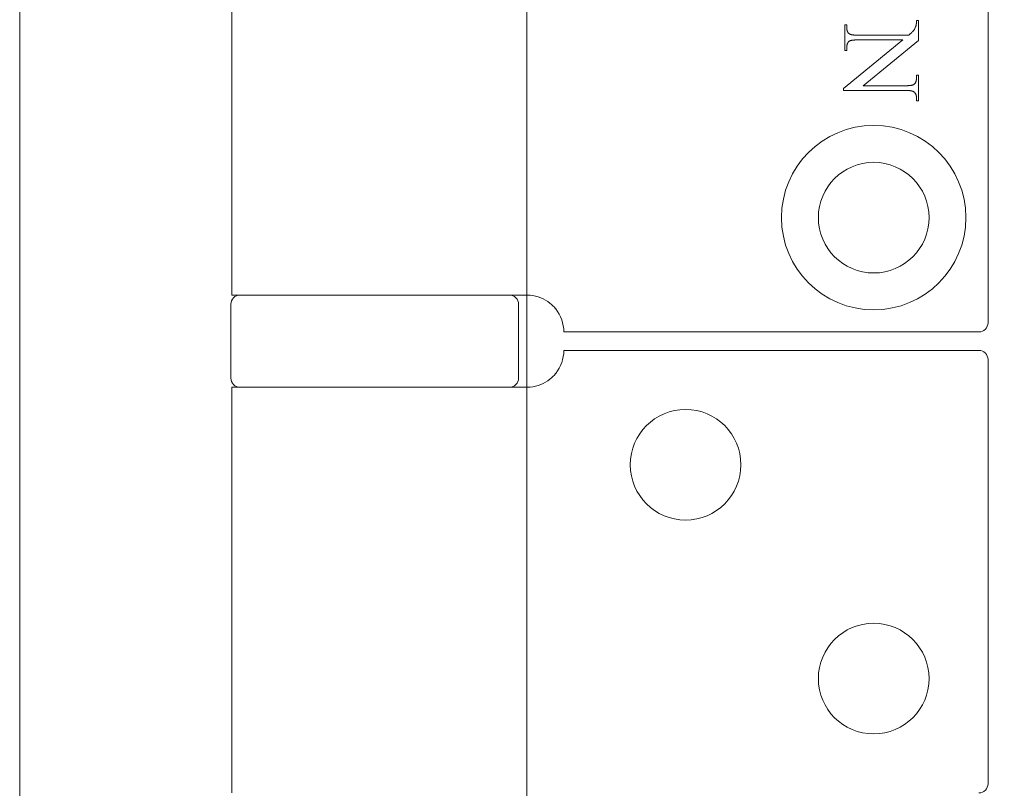
# Model space of a CAD drawing. Units: millimetres. Extents: x 25 to 2948, y 25 to 2078.
# Drawn here: x 2367 to 2421, y 971 to 1012 of the extents above; entities that cross this region are included whole.
import ezdxf

# ---------------------------------------------------------------- set-up
doc = ezdxf.new("R2010")
doc.units = ezdxf.units.MM
doc.header["$LTSCALE"] = 2.5
doc.layers.add('Symbols(ISO)', color=7, linetype='Continuous', lineweight=25)
doc.layers.add('Visible Edges(ISO)', color=7, linetype='Continuous', lineweight=18)
doc.styles.add('Current-BSI', font='arial.ttf')
doc.dimstyles.new('DEFAULT-ISO$7', dxfattribs={"dimscale": 2.5, "dimtxt": 10, "dimasz": 2.5, "dimexe": 3.175, "dimexo": 0, "dimgap": 0.762, "dimtad": 1, "dimdec": 0, "dimrnd": 1e-08, "dimzin": 0, "dimdsep": 46, "dimtxsty": 'Current-BSI', "dimcen": 0.09, "dimdle": 10, "dimclrd": 7, "dimclre": 7, "dimclrt": 7, "dimazin": 0, "dimtfac": 0.35, "dimtmove": 0, "dimatfit": 3, "dimfxl": 0, "dimtolj": 1, "dimtzin": 0, "dimlwd": 25, "dimlwe": 25, "dimarcsym": 0})

msp = doc.modelspace()

# ---------------------------------------------------------------- linework, layer by layer
at = {"layer": 'Visible Edges(ISO)'}
for p, q in [((2367.442, 1625.486), (2367.442, 463.486)), ((2367.442, 513.486), (2367.442, 1575.486)), ((2394.942, 1520.486), (2394.942, 520.486)), ((2394.942, 997.486), (2394.942, 992.486)), ((2394.942, 992.486), (2394.942, 997.486)), ((2394.942, 992.486), (2394.942, 997.486)), ((2394.942, 997.486), (2394.942, 992.486)), ((2394.942, 997.486), (2394.942, 992.486))]:
    msp.add_line(p, q, dxfattribs=at)
at = {"layer": 'Visible Edges(ISO)', "color": 6}
for p, q in [((2419.942, 1044.986), (2419.942, 995.986)), ((2378.942, 1043.486), (2378.942, 997.486)), ((2412.171, 1012.148), (2412.279, 1012.148)), ((2412.171, 1010.759), (2412.171, 1012.148)), ((2412.279, 1012.148), (2412.279, 1012.01)), ((2416.039, 1012.119), (2416.041, 1012.127)), ((2416.041, 1012.127), (2416.043, 1012.134)), ((2416.043, 1012.134), (2416.045, 1012.143)), ((2416.045, 1012.143), (2416.047, 1012.151)), ((2416.047, 1012.151), (2416.048, 1012.16)), ((2416.048, 1012.16), (2416.05, 1012.169)), ((2416.05, 1012.169), (2416.051, 1012.178)), ((2416.051, 1012.178), (2416.053, 1012.188)), ((2416.053, 1012.188), (2416.054, 1012.198)), ((2416.054, 1012.198), (2416.055, 1012.208)), ((2416.055, 1012.208), (2416.057, 1012.219)), ((2416.057, 1012.219), (2416.058, 1012.23)), ((2416.058, 1012.23), (2416.059, 1012.241)), ((2416.059, 1012.252), (2416.06, 1012.264)), ((2416.059, 1012.241), (2416.059, 1012.252)), ((2416.06, 1012.264), (2416.061, 1012.276)), ((2416.061, 1012.289), (2416.062, 1012.302)), ((2416.061, 1012.276), (2416.061, 1012.289)), ((2416.062, 1012.315), (2416.063, 1012.328)), ((2416.062, 1012.302), (2416.062, 1012.315)), ((2416.063, 1012.37), (2416.171, 1012.37)), ((2416.063, 1012.356), (2416.063, 1012.37)), ((2416.063, 1012.342), (2416.063, 1012.356)), ((2416.063, 1012.328), (2416.063, 1012.342)), ((2416.171, 1012.37), (2416.171, 1011.291)), ((2412.279, 1012.01), (2412.279, 1011.989)), ((2412.279, 1011.989), (2412.28, 1011.968)), ((2412.28, 1011.968), (2412.281, 1011.948)), ((2412.281, 1011.948), (2412.283, 1011.929)), ((2412.283, 1011.929), (2412.285, 1011.91)), ((2412.285, 1011.91), (2412.288, 1011.891)), ((2412.288, 1011.891), (2412.292, 1011.873)), ((2412.292, 1011.873), (2412.296, 1011.855)), ((2412.296, 1011.855), (2412.3, 1011.838)), ((2412.3, 1011.838), (2412.305, 1011.822)), ((2412.305, 1011.822), (2412.311, 1011.806)), ((2412.311, 1011.806), (2412.317, 1011.791)), ((2412.317, 1011.791), (2412.324, 1011.776)), ((2412.324, 1011.776), (2412.331, 1011.762)), ((2412.331, 1011.762), (2412.339, 1011.748)), ((2412.339, 1011.748), (2412.347, 1011.734)), ((2412.347, 1011.734), (2412.356, 1011.722)), ((2412.356, 1011.722), (2412.365, 1011.71)), ((2412.365, 1011.71), (2412.375, 1011.698)), ((2412.375, 1011.698), (2412.385, 1011.687)), ((2412.385, 1011.687), (2412.396, 1011.676)), ((2412.396, 1011.676), (2412.408, 1011.666)), ((2412.408, 1011.666), (2412.42, 1011.657)), ((2412.42, 1011.657), (2412.432, 1011.648)), ((2412.432, 1011.648), (2412.441, 1011.642)), ((2412.441, 1011.642), (2412.45, 1011.637)), ((2412.45, 1011.637), (2412.46, 1011.632)), ((2412.46, 1011.632), (2412.471, 1011.628)), ((2412.471, 1011.628), (2412.482, 1011.623)), ((2412.482, 1011.623), (2412.495, 1011.619)), ((2412.495, 1011.619), (2412.508, 1011.615)), ((2412.508, 1011.615), (2412.522, 1011.611)), ((2412.522, 1011.611), (2412.537, 1011.608)), ((2412.537, 1011.608), (2412.553, 1011.605)), ((2412.553, 1011.605), (2412.57, 1011.602)), ((2412.57, 1011.602), (2412.588, 1011.599)), ((2412.588, 1011.599), (2412.606, 1011.596)), ((2412.606, 1011.596), (2412.625, 1011.594)), ((2412.625, 1011.594), (2412.645, 1011.592)), ((2412.645, 1011.592), (2412.666, 1011.59)), ((2415.645, 1011.582), (2415.678, 1011.611)), ((2415.678, 1011.611), (2415.71, 1011.638)), ((2415.71, 1011.638), (2415.739, 1011.664)), ((2415.739, 1011.664), (2415.766, 1011.689)), ((2415.766, 1011.689), (2415.792, 1011.712)), ((2415.792, 1011.712), (2415.816, 1011.735)), ((2415.816, 1011.735), (2415.837, 1011.756)), ((2415.837, 1011.756), (2415.857, 1011.776)), ((2415.857, 1011.776), (2415.875, 1011.795)), ((2415.875, 1011.795), (2415.89, 1011.813)), ((2415.89, 1011.813), (2415.904, 1011.83)), ((2415.904, 1011.83), (2415.916, 1011.845)), ((2415.916, 1011.845), (2415.927, 1011.861)), ((2415.927, 1011.861), (2415.938, 1011.878)), ((2415.938, 1011.878), (2415.948, 1011.896)), ((2415.948, 1011.896), (2415.959, 1011.915)), ((2415.959, 1011.915), (2415.969, 1011.935)), ((2415.969, 1011.935), (2415.979, 1011.957)), ((2415.979, 1011.957), (2415.989, 1011.98)), ((2415.989, 1011.98), (2415.999, 1012.004)), ((2415.999, 1012.004), (2416.009, 1012.029)), ((2416.009, 1012.029), (2416.018, 1012.055)), ((2416.018, 1012.055), (2416.028, 1012.083)), ((2416.028, 1012.083), (2416.037, 1012.112)), ((2416.037, 1012.112), (2416.039, 1012.119)), ((2412.106, 1008.687), (2415.328, 1011.324)), ((2412.296, 1011.057), (2412.293, 1011.041)), ((2412.3, 1011.072), (2412.296, 1011.057)), ((2412.305, 1011.087), (2412.3, 1011.072)), ((2412.31, 1011.102), (2412.305, 1011.087)), ((2412.315, 1011.116), (2412.31, 1011.102)), ((2412.321, 1011.13), (2412.315, 1011.116)), ((2412.327, 1011.143), (2412.321, 1011.13)), ((2412.334, 1011.156), (2412.327, 1011.143)), ((2412.341, 1011.169), (2412.334, 1011.156)), ((2412.349, 1011.181), (2412.341, 1011.169)), ((2412.357, 1011.193), (2412.349, 1011.181)), ((2412.365, 1011.204), (2412.357, 1011.193)), ((2412.374, 1011.215), (2412.365, 1011.204)), ((2412.383, 1011.226), (2412.374, 1011.215)), ((2412.393, 1011.236), (2412.383, 1011.226)), ((2412.403, 1011.246), (2412.393, 1011.236)), ((2412.411, 1011.252), (2412.403, 1011.246)), ((2412.42, 1011.258), (2412.411, 1011.252)), ((2412.43, 1011.264), (2412.42, 1011.258)), ((2412.441, 1011.27), (2412.43, 1011.264)), ((2412.453, 1011.275), (2412.441, 1011.27)), ((2412.466, 1011.28), (2412.453, 1011.275)), ((2412.48, 1011.285), (2412.466, 1011.28)), ((2412.495, 1011.289), (2412.48, 1011.285)), ((2412.511, 1011.294), (2412.495, 1011.289)), ((2412.527, 1011.297), (2412.511, 1011.294)), ((2412.545, 1011.301), (2412.527, 1011.297)), ((2412.564, 1011.305), (2412.545, 1011.301)), ((2412.584, 1011.308), (2412.564, 1011.305)), ((2412.604, 1011.311), (2412.584, 1011.308)), ((2412.626, 1011.313), (2412.604, 1011.311)), ((2412.648, 1011.315), (2412.626, 1011.313)), ((2412.672, 1011.318), (2412.648, 1011.315)), ((2412.666, 1011.59), (2412.688, 1011.588)), ((2412.696, 1011.319), (2412.672, 1011.318)), ((2412.688, 1011.588), (2412.711, 1011.586)), ((2412.722, 1011.321), (2412.696, 1011.319)), ((2412.711, 1011.586), (2412.734, 1011.585)), ((2412.748, 1011.322), (2412.722, 1011.321)), ((2412.734, 1011.585), (2412.758, 1011.584)), ((2412.776, 1011.323), (2412.748, 1011.322)), ((2412.758, 1011.584), (2412.783, 1011.583)), ((2412.804, 1011.324), (2412.776, 1011.323)), ((2412.783, 1011.583), (2412.809, 1011.583)), ((2412.833, 1011.324), (2412.804, 1011.324)), ((2412.809, 1011.583), (2412.836, 1011.582)), ((2412.864, 1011.324), (2412.833, 1011.324)), ((2412.836, 1011.582), (2412.864, 1011.582)), ((2412.864, 1011.582), (2415.645, 1011.582)), ((2415.328, 1011.324), (2412.864, 1011.324)), ((2416.171, 1011.291), (2413.168, 1008.841)), ((2412.279, 1010.759), (2412.171, 1010.759)), ((2412.28, 1010.937), (2412.279, 1010.918)), ((2412.279, 1010.918), (2412.279, 1010.899)), ((2412.279, 1010.899), (2412.279, 1010.759)), ((2412.281, 1010.956), (2412.28, 1010.937)), ((2412.282, 1010.973), (2412.281, 1010.956)), ((2412.284, 1010.991), (2412.282, 1010.973)), ((2412.287, 1011.008), (2412.284, 1010.991)), ((2412.289, 1011.025), (2412.287, 1011.008)), ((2412.293, 1011.041), (2412.289, 1011.025)), ((2415.931, 1008.916), (2415.939, 1008.922)), ((2415.939, 1008.922), (2415.949, 1008.932)), ((2415.949, 1008.932), (2415.959, 1008.942)), ((2415.959, 1008.942), (2415.968, 1008.952)), ((2415.968, 1008.952), (2415.977, 1008.963)), ((2415.977, 1008.963), (2415.985, 1008.974)), ((2415.985, 1008.974), (2415.993, 1008.986)), ((2415.993, 1008.986), (2416.001, 1008.998)), ((2416.001, 1008.998), (2416.008, 1009.01)), ((2416.008, 1009.01), (2416.015, 1009.023)), ((2416.015, 1009.023), (2416.021, 1009.036)), ((2416.021, 1009.036), (2416.027, 1009.05)), ((2416.027, 1009.05), (2416.032, 1009.064)), ((2416.032, 1009.064), (2416.037, 1009.079)), ((2416.037, 1009.079), (2416.042, 1009.094)), ((2416.042, 1009.094), (2416.046, 1009.11)), ((2416.046, 1009.11), (2416.049, 1009.126)), ((2416.049, 1009.126), (2416.053, 1009.142)), ((2416.053, 1009.142), (2416.055, 1009.159)), ((2416.055, 1009.159), (2416.058, 1009.176)), ((2416.058, 1009.176), (2416.06, 1009.194)), ((2416.06, 1009.194), (2416.061, 1009.212)), ((2416.061, 1009.212), (2416.062, 1009.23)), ((2416.062, 1009.23), (2416.063, 1009.249)), ((2416.063, 1009.406), (2416.171, 1009.406)), ((2416.063, 1009.269), (2416.063, 1009.406)), ((2416.063, 1009.249), (2416.063, 1009.269)), ((2416.171, 1009.406), (2416.171, 1008.017)), ((2412.106, 1008.582), (2412.106, 1008.687)), ((2415.478, 1008.582), (2412.106, 1008.582)), ((2413.168, 1008.841), (2415.478, 1008.841)), ((2415.478, 1008.841), (2415.508, 1008.841)), ((2415.506, 1008.582), (2415.478, 1008.582)), ((2415.533, 1008.582), (2415.506, 1008.582)), ((2415.508, 1008.841), (2415.538, 1008.841)), ((2415.559, 1008.581), (2415.533, 1008.582)), ((2415.538, 1008.841), (2415.566, 1008.842)), ((2415.584, 1008.581), (2415.559, 1008.581)), ((2415.566, 1008.842), (2415.594, 1008.843)), ((2415.608, 1008.58), (2415.584, 1008.581)), ((2415.594, 1008.843), (2415.62, 1008.844)), ((2415.631, 1008.578), (2415.608, 1008.58)), ((2415.62, 1008.844), (2415.645, 1008.846)), ((2415.654, 1008.577), (2415.631, 1008.578)), ((2415.645, 1008.846), (2415.67, 1008.847)), ((2415.676, 1008.575), (2415.654, 1008.577)), ((2415.67, 1008.847), (2415.693, 1008.85)), ((2415.697, 1008.573), (2415.676, 1008.575)), ((2415.693, 1008.85), (2415.716, 1008.852)), ((2415.717, 1008.571), (2415.697, 1008.573)), ((2415.716, 1008.852), (2415.738, 1008.855)), ((2415.736, 1008.569), (2415.717, 1008.571)), ((2415.754, 1008.566), (2415.736, 1008.569)), ((2415.738, 1008.855), (2415.758, 1008.858)), ((2415.772, 1008.563), (2415.754, 1008.566)), ((2415.758, 1008.858), (2415.778, 1008.861)), ((2415.789, 1008.56), (2415.772, 1008.563)), ((2415.778, 1008.861), (2415.797, 1008.864)), ((2415.804, 1008.557), (2415.789, 1008.56)), ((2415.797, 1008.864), (2415.814, 1008.868)), ((2415.819, 1008.553), (2415.804, 1008.557)), ((2415.814, 1008.868), (2415.831, 1008.872)), ((2415.834, 1008.55), (2415.819, 1008.553)), ((2415.831, 1008.872), (2415.847, 1008.877)), ((2415.847, 1008.546), (2415.834, 1008.55)), ((2415.847, 1008.877), (2415.862, 1008.882)), ((2415.86, 1008.541), (2415.847, 1008.546)), ((2415.871, 1008.537), (2415.86, 1008.541)), ((2415.862, 1008.882), (2415.876, 1008.886)), ((2415.882, 1008.532), (2415.871, 1008.537)), ((2415.876, 1008.886), (2415.889, 1008.892)), ((2415.892, 1008.527), (2415.882, 1008.532)), ((2415.889, 1008.892), (2415.901, 1008.897)), ((2415.901, 1008.522), (2415.892, 1008.527)), ((2415.901, 1008.897), (2415.912, 1008.903)), ((2415.91, 1008.517), (2415.901, 1008.522)), ((2415.922, 1008.508), (2415.91, 1008.517)), ((2415.912, 1008.903), (2415.922, 1008.909)), ((2415.922, 1008.909), (2415.931, 1008.916)), ((2415.934, 1008.499), (2415.922, 1008.508)), ((2415.946, 1008.488), (2415.934, 1008.499)), ((2415.956, 1008.478), (2415.946, 1008.488)), ((2415.967, 1008.467), (2415.956, 1008.478)), ((2415.977, 1008.455), (2415.967, 1008.467)), ((2415.986, 1008.443), (2415.977, 1008.455)), ((2415.995, 1008.431), (2415.986, 1008.443)), ((2416.003, 1008.417), (2415.995, 1008.431)), ((2416.011, 1008.404), (2416.003, 1008.417)), ((2416.018, 1008.39), (2416.011, 1008.404)), ((2416.025, 1008.375), (2416.018, 1008.39)), ((2416.031, 1008.36), (2416.025, 1008.375)), ((2416.036, 1008.344), (2416.031, 1008.36)), ((2416.042, 1008.328), (2416.036, 1008.344)), ((2416.046, 1008.311), (2416.042, 1008.328)), ((2416.05, 1008.293), (2416.046, 1008.311)), ((2416.054, 1008.276), (2416.05, 1008.293)), ((2416.056, 1008.257), (2416.054, 1008.276)), ((2416.059, 1008.238), (2416.056, 1008.257)), ((2416.061, 1008.219), (2416.059, 1008.238)), ((2416.062, 1008.199), (2416.061, 1008.219)), ((2416.063, 1008.178), (2416.062, 1008.199)), ((2416.063, 1008.158), (2416.063, 1008.178)), ((2416.063, 1008.017), (2416.063, 1008.158)), ((2416.171, 1008.017), (2416.063, 1008.017)), ((2393.763, 997.486), (2378.942, 997.486)), ((2393.763, 997.486), (2394.942, 997.486)), ((2378.892, 996.986), (2378.892, 992.986)), ((2394.492, 996.986), (2394.492, 992.986)), ((2396.942, 995.486), (2419.442, 995.486)), ((2396.942, 994.486), (2419.442, 994.486)), ((2419.942, 970.986), (2419.942, 993.986)), ((2393.763, 992.486), (2378.942, 992.486)), ((2378.942, 992.486), (2378.942, 970.486)), ((2393.763, 992.486), (2394.942, 992.486))]:
    msp.add_line(p, q, dxfattribs=at)
for centre, radius in [((2413.742, 1001.686), 5), ((2413.742, 1001.686), 3), ((2403.542, 988.286), 3), ((2413.742, 976.686), 3)]:
    msp.add_circle(centre, radius, dxfattribs=at)
for centre, radius, start, end in [((2379.392, 996.986), 0.5, 90, 180), ((2393.992, 996.986), 0.5, 0, 90), ((2394.942, 995.486), 2, 0, 38.8178), ((2419.442, 995.986), 0.5, 270, 0), ((2394.942, 994.486), 2, 321.1822, 0), ((2419.442, 993.986), 0.5, 0, 90), ((2379.392, 992.986), 0.5, 180, 270), ((2393.992, 992.986), 0.5, 270, 0), ((2419.442, 970.986), 0.5, 270, 0)]:
    msp.add_arc(centre, radius, start, end, dxfattribs=at)
for points in [[(2396.5, 996.74), (2396.41, 996.851), (2396.305, 996.957), (2396.033, 997.174), (2395.857, 997.274), (2395.507, 997.415), (2395.306, 997.462), (2395.055, 997.484), (2394.998, 997.486), (2394.942, 997.486)], [(2396.5, 993.233), (2396.41, 993.121), (2396.305, 993.016), (2396.033, 992.798), (2395.857, 992.699), (2395.507, 992.558), (2395.306, 992.51), (2395.055, 992.489), (2394.998, 992.486), (2394.942, 992.486)]]:
    msp.add_open_spline(points, degree=3, knots=[0.7430533, 0.7430533, 0.7430533, 0.7430533, 0.7843401, 0.7843401, 0.8406749, 0.8406749, 0.9015016, 0.9015016, 0.9199232, 0.9199232, 0.9199232, 0.9199232], dxfattribs=at)

# ---------------------------------------------------------------- leaders
at = {"layer": 'Symbols(ISO)', "color": 7, "linetype": 'Continuous', "lineweight": 25}
msp.add_leader([(2419.942, 753.784), (2488.539, 1020.305)], dimstyle='DEFAULT-ISO$7', override={"dimtad": 0}, dxfattribs=at)

doc.saveas('drawing.dxf')
